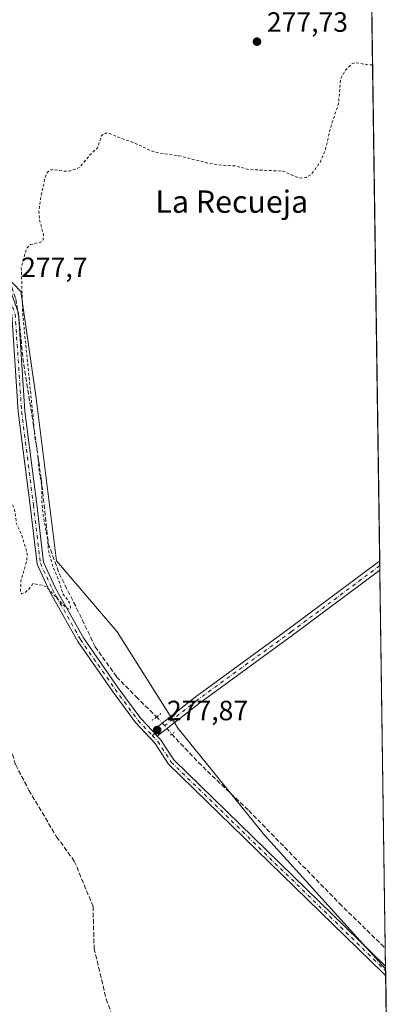
# Model space of a CAD drawing. Units: metres. Extents: x 597895 to 601363, y 4680534 to 4682900.
# Drawn here: x 601227 to 601363, y 4680891 to 4681245 of the extents above; entities that cross this region are included whole.
import ezdxf
from ezdxf.enums import TextEntityAlignment as Align

# ---------------------------------------------------------------- set-up
doc = ezdxf.new("R2010")
doc.units = ezdxf.units.M
doc.header["$MEASUREMENT"] = 0
for name, pattern in [('DGN Style 2', [1.6480167562047852, 0.988810053722871, -0.6592067024819142]), ('DGN Style 3', [2.307223458686699, 1.648016756204785, -0.6592067024819142]), ('DGN Style 4', [2.6384748266838614, 1.318413404963828, -0.6592067024819142, 0.001648016756204785, -0.6592067024819142]), ('DGN Style 5', [1.1536117293433497, 0.4944050268614355, -0.6592067024819142])]:
    doc.linetypes.add(name, pattern=pattern)
for name, color, linetype, lineweight in [('Arbolado forestal CxS', 92, 'Continuous', 0), ('Comarca CxS', 21, 'Continuous', 0), ('Comunidad Autónoma CxS', 142, 'Continuous', 0), ('Corriente artificial lineal', 4, 'DGN Style 3', 13), ('Corriente artificial lineal oculto', 135, 'DGN Style 4', 13), ('Cultivos herbáceos CxS', 92, 'Continuous', 0), ('Curva de nivel auxiliar', 30, 'DGN Style 2', 0), ('Municipio CxS', 4, 'Continuous', 0), ('Pista no pavimentada Cxs', 111, 'Continuous', 0), ('Pista no pavimentada eje', 91, 'DGN Style 4', 0), ('Provincia CxS', 1, 'Continuous', 0), ('Puente lineal', 2, 'DGN Style 5', 0), ('Punto de cota en terreno', 7, 'Continuous', 0), ('Rótulo de punto de cota en terreno', 7, 'Continuous', 0), ('Suelo desnudo CxS', 253, 'Continuous', 0), ('Texto cartográfico', 7, 'Continuous', 0)]:
    doc.layers.add(name, color=color, linetype=linetype, lineweight=lineweight)
doc.styles.add('Style-Arial', font='txt')

# ---------------------------------------------------------------- blocks, each defined once
blk = doc.blocks.new('*U7')
at = {"layer": 'Cultivos herbáceos CxS', "color": 92, "linetype": 'Continuous', "lineweight": 0}
blk.add_polyline3d([(601332.9495000001, 4682702.295600001, 280.9689000000071), (601358.8923000004, 4680903.994899999, 277.2201000000059), (601315.4310999997, 4680951.9538, 277.2234000000026), (601284.4238, 4680990.2578, 277.5813000000053), (601262.5363999996, 4681024.913899999, 277.0586000000039), (601240.6490000002, 4681050.450400001, 277.2948000000033), (601233.3539000005, 4681108.818200001, 277.2309999999998), (601227.8832, 4681147.121900001, 277.5976999999984), (601201.4930999996, 4681174.2994, 276.8439000000071), (601164.7454000004, 4681228.396500001, 275.8484000000026), (601164.0532000001, 4681229.568200001, 275.8093999999983), (601150.3947999999, 4681245.046599999, 276.0754000000015), (601131.6140000002, 4681252.751800001, 276.4872000000032), (601106.1501000002, 4681260.277100001, 276.8502000000008), (601141.6522000004, 4681280.4257, 276.8666999999987), (601156.3101000005, 4681306.8102, 276.9238999999943), (601166.5713000001, 4681358.113, 277.373900000006), (601176.0272000004, 4681382.1152, 278.2887000000046), (601169.5186999999, 4681409.777100001, 278.1260000000038), (601153.1034000004, 4681446.257099999, 277.9377999999998), (601142.1596999997, 4681479.089000001, 278.0629999999946), (601105.6809, 4681552.048900001, 277.9618000000046), (601076.8902000004, 4681617.41, 277.7116999999998)], dxfattribs=at)
blk = doc.blocks.new('5PATER')
at = {"layer": 'Suelo desnudo CxS', "linetype": 'Continuous', "lineweight": 0}
h = blk.add_hatch(color=51, dxfattribs=at)
edge = h.paths.add_edge_path()
edge.add_ellipse((0, 0), major_axis=(-0.1095731443231308, -0.1110710700762829), ratio=0.9994222409660322, start_angle=0, end_angle=360)

msp = doc.modelspace()

# ---------------------------------------------------------------- linework, layer by layer
at = {"layer": 'Arbolado forestal CxS', "color": 92, "linetype": 'Continuous', "lineweight": 0, "extrusion": (-0.000370690735270412, 0.02568710293969863, 0.9996699632033285), "elevation": 120293.073205061, "flags": 128}
msp.add_lwpolyline([(-668839.4050926035, -4670190.38481348), (-668839.4050926035, -4670189.656897483)], dxfattribs=at)
at = {"layer": 'Arbolado forestal CxS', "color": 92, "linetype": 'Continuous', "lineweight": 0, "extrusion": (0.0001715814019757762, -0.01186509356942665, 0.9999295925786031), "elevation": -55158.95397198542, "flags": 128}
msp.add_lwpolyline([(601358.8463743267, 4680578.279693872), (601358.8714778604, 4680576.543871681)], dxfattribs=at)
at = {"layer": 'Arbolado forestal CxS', "color": 92, "linetype": 'Continuous', "lineweight": 0, "extrusion": (2.192158829483465e-05, -0.001519571710157124, 0.9999988452099641), "elevation": -6822.564922744479, "flags": 128}
msp.add_lwpolyline([(601358.9216784355, 4680896.568551351), (601362.7002871623, 4680634.641348942)], dxfattribs=at)
at = {"layer": 'Arbolado forestal CxS', "color": 92, "linetype": 'Continuous', "lineweight": 0}
for points in [[(601106.1501000002, 4681260.277100001, 276.8502000000008), (601131.6140000002, 4681252.751800001, 276.4872000000032), (601150.3947999999, 4681245.046599999, 276.0754000000015), (601164.0532000001, 4681229.568200001, 275.8093999999983), (601164.7454000004, 4681228.396500001, 275.8484000000026), (601201.4930999996, 4681174.2994, 276.8439000000071), (601227.8832, 4681147.121900001, 277.5976999999984), (601233.3539000005, 4681108.818200001, 277.2309999999998), (601240.6490000002, 4681050.450400001, 277.2948000000033), (601262.5363999996, 4681024.913899999, 277.0586000000039), (601284.4238, 4680990.2578, 277.5813000000053), (601315.4310999997, 4680951.9538, 277.2234000000026), (601358.8923000004, 4680903.994899999, 277.2201000000059)], [(601150.3947999999, 4681245.046599999, 276.0754000000015), (601164.0532000001, 4681229.568200001, 275.8093999999983), (601164.7454000004, 4681228.396500001, 275.8484000000026), (601201.4930999996, 4681174.2994, 276.8439000000071), (601227.8832, 4681147.121900001, 277.5976999999984), (601233.3539000005, 4681108.818200001, 277.2309999999998), (601240.6490000002, 4681050.450400001, 277.2948000000033), (601262.5363999996, 4681024.913899999, 277.0586000000039), (601284.4238, 4680990.2578, 277.5813000000053), (601315.4310999997, 4680951.9538, 277.2234000000026), (601358.8923000004, 4680903.994899999, 277.2201000000059), (601363.4699999997, 4680586.680000001, 276.9499999999971)]]:
    msp.add_polyline3d(points, dxfattribs=at)
at = {"layer": 'Comarca CxS', "color": 21, "linetype": 'Continuous', "lineweight": 0, "flags": 128}
msp.add_lwpolyline([(600810.6945992262, 4680578.83430218), (597927.330000727, 4680537.909983187), (597895.090000729, 4682851.049983163), (599518.4889112728, 4682874.098878522), (599599.9897998278, 4682875.256012014), (599676.397199542, 4682876.340832151), (599743.9060996991, 4682877.299321284), (599793.9037041231, 4682878.009190989), (600046.7514148523, 4682881.599101556), (600119.8887002885, 4682882.637499158), (601330.100000754, 4682899.819983163), (601363.470000753, 4680586.679983187), (601359.2276101686, 4680586.619779793), (601195.8859096253, 4680584.301419996)], close=True, dxfattribs=at)
at = {"layer": 'Comunidad Autónoma CxS', "color": 142, "linetype": 'Continuous', "lineweight": 0, "flags": 128}
msp.add_lwpolyline([(600810.6945992262, 4680578.83430218), (597927.330000727, 4680537.909983187), (597895.090000729, 4682851.049983163), (599518.4889112728, 4682874.098878522), (599599.9897998278, 4682875.256012014), (599676.397199542, 4682876.340832151), (599743.9060996991, 4682877.299321284), (599793.9037041231, 4682878.009190989), (600046.7514148523, 4682881.599101556), (600119.8887002885, 4682882.637499158), (601330.100000754, 4682899.819983163), (601363.470000753, 4680586.679983187), (601359.2276101686, 4680586.619779793), (601195.8859096253, 4680584.301419996)], close=True, dxfattribs=at)
at = {"layer": 'Corriente artificial lineal', "color": 4, "linetype": 'DGN Style 3', "lineweight": 13}
for points in [[(601168.5371000003, 4681244.711100001, 277.534799999994), (601170.2040999997, 4681239.4725, 277.5749999999971), (601176.3953, 4681230.185500001, 277.6753000000026), (601206.3196999999, 4681180.7347, 277.7758000000031), (601211.3997, 4681172.082900001, 277.7621000000072), (601216.6382999998, 4681162.716700001, 277.8398000000016), (601221.7182999998, 4681154.4617, 277.7731000000058), (601224.6552999998, 4681148.587900001, 277.7419999999984), (601226.0840999996, 4681144.460100001, 277.6582999999956), (601227.2747, 4681136.840299999, 277.7422999999981), (601228.6239, 4681123.187700001, 277.9502000000066), (601232.3547, 4681099.772100001, 277.474000000002), (601235.2122999998, 4681079.848900001, 277.4967000000034), (601237.7521000003, 4681056.671499999, 277.5337), (601241.6414999999, 4681045.876499999, 277.3601000000053), (601247.9123000001, 4681033.4937, 277.2911000000022), (601254.5796999997, 4681019.6031, 277.2880000000005), (601262.2790999999, 4681008.808300001, 277.2750999999989), (601269.2641000003, 4681001.6643, 277.3105999999971), (601276.6490000002, 4680994.417300001, 277.4593000000023)], [(601207.7821000004, 4681151.046900001, 275.608699999997), (601213.7351000002, 4681128.424900001, 275.4168999999966), (601216.1162999999, 4681103.421700001, 275.1736999999994), (601219.6882999997, 4681069.290300001, 275.6779999999999), (601221.6725000005, 4681053.415300001, 275.3224999999948), (601220.0850999998, 4681040.715299999, 275.5311999999976), (601217.7039000001, 4681026.4277, 275.353099999993), (601218.1007000003, 4681008.568499999, 275.2390000000014), (601220.8788999999, 4680994.280900001, 275.1318000000028), (601226.0383000001, 4680977.215100001, 275.2443000000058), (601230.8009000003, 4680968.087099999, 275.7155000000057), (601240.7226999998, 4680951.418299999, 275.4585999999982), (601247.0727000004, 4680942.687100001, 275.2369000000036), (601253.8195000002, 4680926.415100001, 275.1523000000016), (601254.2165000001, 4680911.333900001, 275.5426000000007), (601258.5821000002, 4680893.0777, 275.5558000000019), (601264.9321, 4680875.614900001, 275.5703000000067), (601274.0601000005, 4680852.992900001, 275.2112999999954), (601276.8383, 4680839.102499999, 275.1404000000039), (601276.8383, 4680826.7993, 275.1462999999931), (601275.2506999997, 4680815.289899999, 275.4302000000025), (601271.6085000001, 4680797.0781, 275.3512000000046)], [(601282.0955999997, 4680988.194300001, 277.7783000000054), (601291.6501000002, 4680978.0701, 277.1995000000024), (601309.7301000003, 4680960.8201, 276.9186999999947), (601342.3000999996, 4680927.5001, 277.0779999999941), (601358.7856999999, 4680911.384400001, 277.0241999999998)]]:
    msp.add_polyline3d(points, dxfattribs=at)
at = {"layer": 'Corriente artificial lineal oculto', "color": 135, "linetype": 'DGN Style 4', "lineweight": 13, "extrusion": (-0.3124673963988376, -0.2261888887136806, 0.9226064777629744), "elevation": -1246412.288503313, "flags": 128}
msp.add_lwpolyline([(-3439226.926165313, 2981847.913218258), (-3439225.395566707, 2981848.19501245), (-3439218.699463449, 2981848.739222101), (-3439218.69154016, 2981848.740194773)], dxfattribs=at)
at = {"layer": 'Cultivos herbáceos CxS', "color": 92, "linetype": 'Continuous', "lineweight": 0, "extrusion": (9.043779953036906e-05, -0.006268954023062562, 0.9999803458250873), "elevation": -29014.12960785572, "flags": 128}
msp.add_lwpolyline([(601351.2372919925, 4681342.808141128), (601356.753908817, 4680960.415627082)], dxfattribs=at)
at = {"layer": 'Cultivos herbáceos CxS', "color": 92, "linetype": 'Continuous', "lineweight": 0, "extrusion": (-0.0001105056757002364, 0.007669859328888944, 0.9999705800904198), "elevation": 36113.31570549293, "flags": 128}
msp.add_lwpolyline([(601356.8083146756, 4680911.021946331), (601356.8314160346, 4680909.418599172)], dxfattribs=at)
at = {"layer": 'Cultivos herbáceos CxS', "color": 92, "linetype": 'Continuous', "lineweight": 0, "extrusion": (9.008731924872858e-07, -6.23078052751224e-05, 0.999999998058463), "elevation": -14.3321263986122, "flags": 128}
msp.add_lwpolyline([(601356.8042504012, 4681048.727493527), (601356.827450402, 4681047.122893524)], dxfattribs=at)
at = {"layer": 'Cultivos herbáceos CxS', "color": 92, "linetype": 'Continuous', "lineweight": 0, "extrusion": (-2.46840988003125e-05, 0.001711123664989172, 0.9999985357221771), "elevation": 8271.798038243021, "flags": 128}
msp.add_lwpolyline([(601356.8343491635, 4681039.81354732), (601358.7923548967, 4680904.083048614)], dxfattribs=at)
at = {"layer": 'Cultivos herbáceos CxS', "color": 92, "linetype": 'Continuous', "lineweight": 0, "extrusion": (-0.000384961523265709, 0.02665619767240985, 0.9996445863056905), "elevation": 124820.7248972334, "flags": 128}
msp.add_lwpolyline([(-668889.4795853617, -4670071.78801597), (-668889.4795853618, -4670065.366164217)], dxfattribs=at)
at = {"layer": 'Cultivos herbáceos CxS', "color": 92, "linetype": 'Continuous', "lineweight": 0, "extrusion": (-0.0003642516960575628, 0.02543472533779913, 0.9996764186814114), "elevation": 119115.5918431831, "flags": 128}
msp.add_lwpolyline([(-668325.7707591314, -4670295.067062618), (-668325.7707591313, -4670294.096048889)], dxfattribs=at)
at = {"layer": 'Cultivos herbáceos CxS', "color": 92, "linetype": 'Continuous', "lineweight": 0}
msp.add_polyline3d([(601106.1501000002, 4681260.277100001, 276.8502000000008), (601131.6140000002, 4681252.751800001, 276.4872000000032), (601150.3947999999, 4681245.046599999, 276.0754000000015), (601164.0532000001, 4681229.568200001, 275.8093999999983), (601164.7454000004, 4681228.396500001, 275.8484000000026), (601201.4930999996, 4681174.2994, 276.8439000000071), (601227.8832, 4681147.121900001, 277.5976999999984), (601233.3539000005, 4681108.818200001, 277.2309999999998), (601240.6490000002, 4681050.450400001, 277.2948000000033), (601262.5363999996, 4681024.913899999, 277.0586000000039), (601284.4238, 4680990.2578, 277.5813000000053), (601315.4310999997, 4680951.9538, 277.2234000000026), (601358.8923000004, 4680903.994899999, 277.2201000000059)], dxfattribs=at)
at = {"layer": 'Curva de nivel auxiliar', "color": 30, "linetype": 'DGN Style 2', "lineweight": 0, "elevation": 277.5, "flags": 128}
msp.add_lwpolyline([(601354.2112999996, 4681228.471899999), (601352.9900000002, 4681228.390100001), (601347.9800000006, 4681229.190099999), (601346.5800000001, 4681228.6801), (601344.5199999996, 4681226.540100001), (601342.6900000004, 4681223.3201), (601342.0099999999, 4681214.440099999), (601339.3200000003, 4681206.600099999), (601337.2300000006, 4681197.8201), (601335.4699999997, 4681193.5801), (601332.3700000001, 4681189.2601), (601330.5199999996, 4681188.020099999), (601328.6399999997, 4681187.790100001), (601327.1100000005, 4681188.0701), (601322.1900000004, 4681190.2601), (601310.04, 4681190.8301), (601304.7000000002, 4681192.120100001), (601300.0599999996, 4681192.4101), (601295.1200000001, 4681193.1601), (601284.6900000004, 4681195.8101), (601277.6299999999, 4681196.7301), (601274.6600000003, 4681197.5701), (601269.2699999996, 4681200.110099999), (601259.7199999997, 4681203.7301), (601258.1699999999, 4681203.960100001), (601256.8899999997, 4681203.020099999), (601255.3700000001, 4681198.540100001), (601252.4199999999, 4681195.790100001), (601249.2800000003, 4681191.890100001), (601247.6500000004, 4681191.020099999), (601245.2300000006, 4681190.3101), (601243.4000000004, 4681190.2501), (601239.4400000004, 4681190.860099999), (601238.3399999999, 4681190.600099999), (601237.4600000001, 4681189.920100001), (601236.5300000003, 4681187.790100001), (601235.1399999997, 4681181.370100001), (601234.3399999999, 4681175.970100001), (601234.6399999997, 4681172.770099999), (601236.0099999999, 4681167.550100001), (601235.9000000004, 4681165.5801), (601235.5099999999, 4681164.940099999), (601231.3700000001, 4681163.890100001), (601229.8799999999, 4681162.460100001), (601228.04, 4681155.670100001), (601228.5700000003, 4681138.940099999), (601232.3700000001, 4681101.210100001), (601232.9100000003, 4681094.7301), (601233.7300000006, 4681090.6801), (601234.5199999996, 4681082.4101), (601235.4199999999, 4681077.220100001), (601235.3899999997, 4681072.050100001), (601235.9100000003, 4681066.640100001), (601237.5099999999, 4681057.870100001), (601237.7999999998, 4681054.170100001), (601239.4400000004, 4681048.220100001), (601241.5899999999, 4681043.280099999), (601243.0300000003, 4681038.540100001), (601245.3799999999, 4681035.380100001), (601245.7699999996, 4681034.0101), (601245.6500000004, 4681033.290100001), (601245.2300000006, 4681033.0601), (601243.8799999999, 4681033.790100001), (601237.1200000001, 4681041.050100001), (601235.5800000001, 4681041.700099999), (601232.2199999997, 4681042.2301), (601230.8600000005, 4681040.350099999), (601229.2100000001, 4681038.890100001), (601228.2800000003, 4681038.5701), (601227.79, 4681039.090100001), (601227.9000000004, 4681043.120100001), (601230.0099999999, 4681050.4101), (601230.1799999997, 4681052.9901), (601228.25, 4681059.5601), (601226.2599999999, 4681063.890100001), (601225.6399999997, 4681069.0801), (601223.0300000003, 4681073.8301), (601221.8899999997, 4681078.9001), (601220.8200000003, 4681089.860099999), (601220.8099999996, 4681094.6501), (601221.54, 4681099.3201), (601223.1399999997, 4681103.670100001), (601223.2100000001, 4681104.630100001), (601221.9199999999, 4681108.970100001), (601220.8399999999, 4681119.710100001), (601216.6900000004, 4681133.4301), (601216.2199999997, 4681136.630100001), (601216.6500000004, 4681139.5801), (601219.5199999996, 4681142.940099999), (601220.0099999999, 4681144.620100001), (601219.0499999998, 4681145.5101), (601215.3300000001, 4681146.130100001), (601213.8399999999, 4681147.5601), (601208.4500000002, 4681160.6501), (601206.5800000001, 4681168.4801), (601199.5499999998, 4681182.670100001), (601193.9299999997, 4681195.970100001), (601178.5, 4681223.5801), (601169.4100000003, 4681237.7401), (601167.8899999997, 4681240.8201), (601166.7999999998, 4681244.0601), (601166.5, 4681248.090100001), (601166.7599999999, 4681252.140100001), (601169.3399999999, 4681260.3101), (601173.5300000003, 4681267.770099999), (601182.3399999999, 4681278.1601), (601183.9400000004, 4681281.0601), (601184.1900000004, 4681282.670100001), (601183.6200000001, 4681283.6801), (601181.6100000005, 4681284.840100001), (601172.1500000004, 4681287.540100001), (601165.4100000003, 4681290.440099999), (601160.8300000001, 4681293.270099999), (601159.5099999999, 4681294.5601), (601159.0499999998, 4681295.5701), (601159, 4681297.9101), (601159.5199999996, 4681300.340100001), (601162.3600000005, 4681305.950099999), (601163.3700000001, 4681313.290100001), (601164.9400000004, 4681320.040100001), (601164.0899999999, 4681328.0601), (601165.0999999996, 4681342.350099999), (601164.9199999999, 4681379.9901), (601163.3099999996, 4681391.540100001), (601161.4600000001, 4681397.9801), (601160.1900000004, 4681403.950099999), (601159.4699999997, 4681412.5601), (601157.2999999998, 4681418.0101), (601154.6900000004, 4681427.370100001), (601142.9800000006, 4681459.8101), (601134.2199999997, 4681480.620100001), (601133.2000000002, 4681482.020099999), (601130.6900000004, 4681484.4301), (601129.4400000004, 4681486.5001), (601125.9900000002, 4681497.2501), (601124.4400000004, 4681503.2501), (601119.8600000005, 4681513.0601), (601117.0300000003, 4681522.970100001), (601112.7000000002, 4681535.370100001), (601110.7800000003, 4681542.640100001), (601107.0700000003, 4681552.290100001), (601106.1699999999, 4681553.6601), (601105.0800000001, 4681554.120100001), (601101.7199999997, 4681552.870100001), (601100.6500000004, 4681552.7601), (601097.8300000001, 4681553.130100001), (601096.2800000003, 4681553.950099999), (601096.2400000002, 4681554.970100001), (601097.5800000001, 4681557.9801), (601097.6100000005, 4681559.640100001), (601094.9500000002, 4681563.880100001), (601093.2800000003, 4681567.9101), (601091.7800000003, 4681572.860099999), (601089.4699999997, 4681578.370100001), (601087.3200000003, 4681585.890100001), (601085.1600000003, 4681595.4801), (601085.2400000002, 4681600.970100001), (601082.6799999997, 4681604.3201), (601082.04, 4681605.8201), (601082.0999999996, 4681607.6501), (601082.7400000002, 4681610.790100001), (601082.6799999997, 4681612.4101), (601081.7400000002, 4681613.7601), (601079.7300000006, 4681614.460100001), (601078.3300000001, 4681615.5001), (601075.1600000003, 4681619.360099999), (601072.6600000003, 4681625.370100001), (601070.0700000003, 4681635.950099999), (601066.1900000004, 4681642.360099999), (601064.9800000006, 4681643.3101), (601063.9299999997, 4681643.540100001), (601057.8200000003, 4681642.440099999), (601054.4800000006, 4681642.9301), (601052.3300000001, 4681639.640100001), (601050.2100000001, 4681637.4301), (601046.9000000004, 4681635.170100001), (601043.3099999996, 4681633.3201), (601034.6699999999, 4681630.700099999), (601028.6399999997, 4681630.0801), (601025.7400000002, 4681627.8101), (601024.25, 4681627.1801), (601009.79, 4681624.880100001), (601008.9000000004, 4681624.850099999), (601008.3899999997, 4681625.170100001), (601008.6200000001, 4681626.220100001), (601009.8899999997, 4681627.340100001), (601017.6399999997, 4681631.9301), (601026.8399999999, 4681635.5801), (601032.4699999997, 4681638.800100001), (601038.0300000003, 4681640.640100001), (601043.7000000002, 4681642.950099999), (601052.1900000004, 4681647.7501), (601058.1299999999, 4681650.050100001), (601059.6600000003, 4681651.530099999), (601059.8799999999, 4681653.210100001), (601058.3200000003, 4681653.2401), (601056.1500000004, 4681656.700099999), (601055.2800000003, 4681657.270099999), (601054.4000000004, 4681657.390100001), (601051.8300000001, 4681655.420100001), (601048.9800000006, 4681655.7401), (601046.6500000004, 4681654.670100001), (601044.9699999997, 4681652.870100001), (601042.8899999997, 4681649.0001), (601042.0499999998, 4681648.170100001), (601041.0499999998, 4681648.450099999), (601038.8099999996, 4681651.3301), (601037.4299999997, 4681652.020099999), (601036.5, 4681652.040100001), (601030.3099999996, 4681647.9101), (601025.2300000006, 4681647.130100001), (601020.9000000004, 4681644.9101), (601011.3700000001, 4681641.2601), (601007.9900000002, 4681639.190099999), (601005.9900000002, 4681639.3201), (601003.8799999999, 4681640.450099999), (601003.6100000005, 4681641.610099999), (601004.1100000005, 4681642.770099999), (601005.9800000006, 4681642.5001), (601007.4100000003, 4681642.970100001), (601013.8499999996, 4681646.210100001), (601020.9100000003, 4681651.2401), (601024.6200000001, 4681652.140100001), (601028.9800000006, 4681653.790100001), (601032.8700000001, 4681656.300100001), (601045.2699999996, 4681661.8301), (601046.9299999997, 4681663.590100001), (601047.9500000002, 4681666.520099999), (601047.6900000004, 4681667.9101), (601047.1399999997, 4681668.700099999), (601045.4600000001, 4681669.470100001), (601042.9199999999, 4681668.6601), (601038.9900000002, 4681665.050100001), (601032.1200000001, 4681661.600099999), (601026.75, 4681660.030099999), (601022.5599999996, 4681657.9801), (601016.8499999996, 4681657.0801), (601009.0599999996, 4681653.040100001), (601001.5999999996, 4681650.280099999), (600993.6399999997, 4681645.090100001), (600992.4199999999, 4681643.710100001), (600991.8700000001, 4681641.7501), (600992.1600000003, 4681639.600099999), (600993.5999999996, 4681636.0101), (600993.5800000001, 4681629.8301), (600993.9699999997, 4681627.290100001), (600994.5700000003, 4681625.6501), (600996.5199999996, 4681623.040100001), (601000.6799999997, 4681623.7601), (601001.5300000003, 4681623.610099999), (601002.2000000002, 4681622.9901), (601001.75, 4681621.630100001), (600997.8399999999, 4681618.1801), (600996.9800000006, 4681616.540100001), (600996.7400000002, 4681615.3301), (600997.2100000001, 4681611.360099999), (600999.7599999999, 4681600.6601), (601003.0999999996, 4681591.630100001), (601006.3899999997, 4681585.470100001), (601011.7300000006, 4681569.890100001), (601016.2699999996, 4681559.970100001), (601019.79, 4681550.610099999), (601028.3499999996, 4681533.3201), (601030.7199999997, 4681530.2301), (601032.9000000004, 4681528.800100001), (601034.8499999996, 4681528.3101), (601039.9400000004, 4681528.2301), (601040.6500000004, 4681527.8101), (601037.4699999997, 4681524.290100001), (601035.8399999999, 4681521.550100001), (601035.1900000004, 4681518.270099999), (601035.7400000002, 4681514.610099999), (601038.4400000004, 4681509.270099999), (601044.0999999996, 4681492.800100001), (601047.7699999996, 4681483.090100001), (601050.4000000004, 4681477.110099999), (601052.7800000003, 4681470.210100001), (601055.4800000006, 4681464.7401), (601057.1500000004, 4681460.020099999), (601062.0999999996, 4681450.110099999), (601065.0800000001, 4681440.880100001), (601069.6399999997, 4681429.5801), (601072.4500000002, 4681421.5001), (601078.4100000003, 4681406.710100001), (601080.7199999997, 4681400.220100001), (601083.79, 4681393.8301), (601086.9600000001, 4681389.6601), (601087.1900000004, 4681384.4001), (601088.6399999997, 4681378.0601), (601090.5199999996, 4681372.050100001), (601096.5, 4681356.0701), (601097.5999999996, 4681352.360099999), (601097.4500000002, 4681351.130100001), (601096.4800000006, 4681351.7601), (601094.5899999999, 4681355.340100001), (601092.9199999999, 4681362.0001), (601090.5, 4681366.210100001), (601089.2100000001, 4681371.050100001), (601081.0800000001, 4681386.950099999), (601071.2300000006, 4681412.5701), (601069.1100000005, 4681417.1601), (601066.4400000004, 4681424.340100001), (601063.6900000004, 4681430.090100001), (601062.0199999996, 4681434.850099999), (601058.4900000002, 4681443.0701), (601057.3200000003, 4681445.170100001), (601055.2199999997, 4681447.280099999), (601053.1799999997, 4681447.9301), (601050.8399999999, 4681447.470100001), (601037.9299999997, 4681441.700099999), (601028.6100000005, 4681438.4901), (601021.1799999997, 4681433.9801), (601011.0899999999, 4681429.170100001), (601002.4800000006, 4681425.540100001), (600985.2599999999, 4681417.090100001), (600969.4699999997, 4681408.620100001), (600965.29, 4681406.940099999), (600963.3200000003, 4681405.1801), (600963.1200000001, 4681403.920100001), (600963.8700000001, 4681402.5801), (600967.8200000003, 4681397.6801), (600970.4199999999, 4681395.710100001), (600974.6799999997, 4681394.2301), (600981.8799999999, 4681392.770099999), (600987.6699999999, 4681389.970100001), (600994.0499999998, 4681388.090100001), (601005.1399999997, 4681382.280099999), (601008.3499999996, 4681379.6601), (601009.9699999997, 4681377.690099999), (601010.2300000006, 4681375.9001), (601009.0800000001, 4681374.530099999), (601007.2199999997, 4681374.350099999), (601004.8899999997, 4681375.4001), (601002.0999999996, 4681377.420100001), (600998.29, 4681381.1601), (600995.2800000003, 4681383.530099999), (600988.8200000003, 4681386.2401), (600984.8600000005, 4681387.200099999), (600977.5099999999, 4681388.100099999), (600972.5499999998, 4681389.880100001), (600968.1100000005, 4681391.020099999), (600962.9900000002, 4681393.3201), (600961.7300000006, 4681393.170100001), (600959.6600000003, 4681392.030099999), (600958.2699999996, 4681392.2401), (600956.9699999997, 4681393.1801), (600956.3700000001, 4681394.0801), (600955.9900000002, 4681397.940099999), (600955.4800000006, 4681399.640100001), (600949.9400000004, 4681406.280099999), (600947.1100000005, 4681410.170100001), (600943.9800000006, 4681412.4301), (600939.8399999999, 4681414.050100001), (600938.0800000001, 4681414.050100001), (600935.0999999996, 4681413.0101), (600936.54, 4681416.640100001), (600936.0700000003, 4681418.840100001), (600934.0599999996, 4681421.2601), (600929.6900000004, 4681424.7301), (600926.1200000001, 4681428.140100001), (600922.7999999998, 4681430.110099999), (600919.4000000004, 4681431.3201), (600917.9100000003, 4681431.0801), (600915.7699999996, 4681428.8201), (600914.9100000003, 4681428.370100001), (600912.6100000005, 4681428.5001), (600909.7800000003, 4681429.5601), (600909.0499999998, 4681430.270099999), (600908.5, 4681433.3201), (600907.4400000004, 4681434.9101), (600904.04, 4681437.5601), (600901.4000000004, 4681438.4001), (600897.3700000001, 4681440.460100001), (600893.3099999996, 4681444.5601), (600892.4000000004, 4681446.0001), (600892.1600000003, 4681447.300100001), (600892.4400000004, 4681447.800100001), (600893.6500000004, 4681448.5001), (600893.7599999999, 4681449.530099999), (600892.4699999997, 4681451.5801), (600891.0599999996, 4681452.350099999), (600886.6200000001, 4681453.3201), (600880.9900000002, 4681455.1501), (600879.2100000001, 4681456.720100001), (600878.29, 4681458.190099999), (600877.9800000006, 4681459.9801), (600878.0999999996, 4681462.270099999), (600877.5800000001, 4681463.3101), (600876.4299999997, 4681463.5801), (600873.9299999997, 4681463.0001), (600872.5599999996, 4681463.5101), (600871.4199999999, 4681464.640100001), (600869.8300000001, 4681467.340100001), (600865.7100000001, 4681468.840100001), (600858, 4681476.200099999), (600853.7000000002, 4681478.440099999), (600851.9400000004, 4681479.8301), (600849.3700000001, 4681483.120100001), (600839.75, 4681493.300100001), (600833.0800000001, 4681503.2301), (600825.0599999996, 4681513.350099999), (600823.8099999996, 4681515.9901), (600824.2400000002, 4681519.970100001), (600823.6699999999, 4681521.300100001), (600822.1900000004, 4681522.4301), (600818.1900000004, 4681523.630100001), (600816.6500000004, 4681524.550100001), (600812.2300000006, 4681529.1801), (600803.5499999998, 4681537.440099999), (600801.9400000004, 4681537.620100001), (600799.9100000003, 4681535.460100001), (600799.4000000004, 4681535.5801), (600799.1299999999, 4681537.1601), (600799.4400000004, 4681539.130100001), (600800.4199999999, 4681541.550100001), (600801.9600000001, 4681543.790100001), (600808.8399999999, 4681546.040100001), (600816.9000000004, 4681550.3201), (600821.6799999997, 4681551.9101), (600823.04, 4681551.860099999), (600823.0700000003, 4681551.130100001), (600822.1200000001, 4681550.030099999), (600818.0999999996, 4681547.5701), (600816.5599999996, 4681547.090100001), (600812.8600000005, 4681546.880100001), (600811.4600000001, 4681546.2401), (600810, 4681544.2301), (600810.1500000004, 4681542.280099999), (600815.7800000003, 4681532.690099999), (600817.3300000001, 4681530.6801), (600819.5499999998, 4681528.5601), (600823.7800000003, 4681525.4101), (600827.5199999996, 4681520.170100001), (600833.8899999997, 4681512.6601), (600835.5599999996, 4681511.720100001), (600837.8300000001, 4681511.3201), (600839.0499999998, 4681507.5601), (600845.2199999997, 4681498.5701), (600855.4699999997, 4681488.8301), (600859.8799999999, 4681485.770099999), (600864.1600000003, 4681481.630100001), (600865.6200000001, 4681480.5701), (600866.6600000003, 4681480.2601), (600868.1699999999, 4681480.5101), (600869.29, 4681481.600099999), (600870.5199999996, 4681484.170100001), (600871.4699999997, 4681484.530099999), (600872.1600000003, 4681484.290100001), (600872.9500000002, 4681483.2601), (600873.0800000001, 4681482.390100001), (600871.8099999996, 4681479.700099999), (600871.7000000002, 4681478.620100001), (600872.1600000003, 4681477.040100001), (600872.8499999996, 4681476.2301), (600876.8700000001, 4681473.950099999), (600880.9199999999, 4681470.110099999), (600884.2599999999, 4681468.3101), (600887.2100000001, 4681467.770099999), (600889.5499999998, 4681468.5701), (600890.1200000001, 4681465.720100001), (600891.2699999996, 4681463.870100001), (600900.2999999998, 4681455.2401), (600905.8600000005, 4681448.850099999), (600909.9699999997, 4681444.8201), (600915.4199999999, 4681442.0801), (600920.2699999996, 4681438.380100001), (600926.9600000001, 4681434.7301), (600936.1600000003, 4681428.3201), (600944.3700000001, 4681423.210100001), (600951.5800000001, 4681416.5101), (600958.5599999996, 4681410.6801), (600960.4800000006, 4681410.340100001), (600962.6900000004, 4681410.9101), (600967.1900000004, 4681413.140100001), (600973.0700000003, 4681415.470100001), (600995.1799999997, 4681426.440099999), (601004.5800000001, 4681430.1601), (601015.4400000004, 4681435.600099999), (601024.5800000001, 4681439.0101), (601040.1799999997, 4681446.590100001), (601046.0300000003, 4681450.0601), (601048.6200000001, 4681452.100099999), (601049.9699999997, 4681454.2301), (601050.4500000002, 4681456.5001), (601049.8799999999, 4681460.710100001), (601048.3600000005, 4681466.890100001), (601046.4000000004, 4681472.470100001), (601042.3899999997, 4681480.040100001), (601040.2800000003, 4681485.4901), (601037.2999999998, 4681491.120100001), (601031.9199999999, 4681508.0001), (601023.2699999996, 4681525.670100001), (601021.7100000001, 4681529.880100001), (601017.75, 4681538.370100001), (601014.9100000003, 4681543.5001), (601013.54, 4681547.7501), (601010.1100000005, 4681555.110099999), (601006.6799999997, 4681564.0601), (601003.5899999999, 4681569.5801), (601002.04, 4681575.360099999), (600999.6299999999, 4681582.5601), (600994, 4681596.2601), (600991.0700000003, 4681601.620100001), (600989.8200000003, 4681605.2601), (600988.79, 4681606.6801), (600985.2800000003, 4681609.9901), (600982.8799999999, 4681615.770099999), (600981.2100000001, 4681618.540100001), (600979.4600000001, 4681620.280099999), (600976.3600000005, 4681622.030099999), (600975.5099999999, 4681623.440099999), (600974.2800000003, 4681623.350099999), (600971.9800000006, 4681622.440099999), (600901.9100000003, 4681590.610099999), (600896.8700000001, 4681588.200099999), (600892.0599999996, 4681585.420100001), (600888.1699999999, 4681583.890100001), (600884.2199999997, 4681581.880100001), (600877.9299999997, 4681579.920100001), (600874.6900000004, 4681578.520099999), (600870.9000000004, 4681576.2601), (600870.5300000003, 4681575.5801), (600871.0099999999, 4681575.2301), (600872.3700000001, 4681575.4901), (600879.0099999999, 4681578.120100001), (600880.3499999996, 4681578.200099999), (600880.7000000002, 4681577.940099999), (600880.4600000001, 4681577.610099999), (600870.5199999996, 4681573.1601), (600863.3300000001, 4681569.210100001), (600861.0899999999, 4681568.780099999), (600859.2800000003, 4681569.870100001), (600857.8899999997, 4681570.020099999), (600853.7300000006, 4681568.9101), (600835.9400000004, 4681561.190099999), (600828.0499999998, 4681556.940099999), (600812.0599999996, 4681550.540100001), (600805.9600000001, 4681547.220100001), (600801.1900000004, 4681544.100099999), (600800.2199999997, 4681543.690099999), (600798.9500000002, 4681543.620100001), (600797.9299999997, 4681544.120100001), (600797.0300000003, 4681545.4801), (600794.5, 4681553.5601), (600787.3899999997, 4681568.840100001), (600785.79, 4681574.0701), (600780.0700000003, 4681586.770099999), (600777.9199999999, 4681593.210100001), (600773.6600000003, 4681599.720100001), (600770.7699999996, 4681606.670100001), (600766.04, 4681615.460100001), (600760.2100000001, 4681623.710100001), (600755.5, 4681628.590100001), (600751.2599999999, 4681634.380100001), (600746.1600000003, 4681640.0701), (600740.4000000004, 4681644.940099999), (600733.9100000003, 4681649.390100001), (600729.5300000003, 4681653.4901), (600725.7400000002, 4681657.920100001), (600720.8700000001, 4681665.620100001), (600717.54, 4681674.300100001), (600716.9299999997, 4681674.940099999), (600715.8399999999, 4681675.2401), (600714.5999999996, 4681674.610099999), (600714.0800000001, 4681673.1501), (600714.29, 4681671.350099999), (600715.8300000001, 4681665.5601), (600715.75, 4681662.6801), (600714.4500000002, 4681660.350099999), (600711.6500000004, 4681657.710100001), (600711, 4681656.0801), (600712.4100000003, 4681652.530099999), (600712.6299999999, 4681650.940099999), (600711.4600000001, 4681640.270099999), (600711.5499999998, 4681636.1501), (600712.1299999999, 4681632.030099999), (600714, 4681624.9001), (600713.9900000002, 4681622.2301), (600713.4800000006, 4681620.5101), (600712.5999999996, 4681619.020099999), (600707.6500000004, 4681616.0001), (600706.7599999999, 4681614.4801), (600706.6399999997, 4681613.4101), (600707.4600000001, 4681611.5101), (600711.29, 4681609.520099999), (600712.3099999996, 4681608.420100001), (600712.0499999998, 4681606.970100001), (600709.3099999996, 4681601.890100001), (600709.0300000003, 4681600.200099999), (600709.3799999999, 4681598.890100001), (600710.4900000002, 4681597.700099999), (600714.3700000001, 4681595.8101), (600715.7699999996, 4681594.7401), (600716.8600000005, 4681593.220100001), (600719.2199999997, 4681588.120100001), (600724.8600000005, 4681579.620100001), (600730.1200000001, 4681574.020099999), (600730.4299999997, 4681572.290100001), (600730, 4681569.450099999), (600730.1200000001, 4681568.120100001), (600733.5099999999, 4681563.030099999), (600735.3600000005, 4681557.090100001), (600738.5199999996, 4681551.520099999), (600740.6399999997, 4681538.2501), (600741.6699999999, 4681535.2601), (600743.5499999998, 4681531.380100001), (600744.2000000002, 4681528.950099999), (600744.1799999997, 4681527.020099999), (600743.1399999997, 4681521.710100001), (600742.8300000001, 4681518.450099999), (600743.2199999997, 4681508.4901), (600742.5999999996, 4681504.5001), (600741.4199999999, 4681501.370100001), (600740.3300000001, 4681499.800100001), (600736.5800000001, 4681496.210100001), (600735.29, 4681495.4101), (600734.4299999997, 4681495.3201), (600733.5800000001, 4681495.9101), (600731.8899999997, 4681498.440099999), (600731.1399999997, 4681498.530099999), (600730.1699999999, 4681497.770099999), (600729.4000000004, 4681495.5801), (600728.8200000003, 4681490.790100001), (600728.2999999998, 4681488.870100001), (600726.79, 4681486.710100001), (600724.9299999997, 4681485.140100001), (600724.0199999996, 4681484.8101), (600722.0300000003, 4681485.280099999), (600719.9100000003, 4681484.800100001), (600719.0599999996, 4681485.780099999), (600717.4600000001, 4681489.130100001), (600714.8899999997, 4681489.030099999), (600714.1799999997, 4681489.360099999), (600713.6600000003, 4681490.0701), (600711.79, 4681494.6801), (600710.0899999999, 4681501.360099999), (600708, 4681505.940099999), (600707.04, 4681509.040100001), (600706.3200000003, 4681512.880100001), (600706.0800000001, 4681518.720100001), (600706.9500000002, 4681524.0601), (600708.3399999999, 4681527.800100001), (600709.8300000001, 4681529.4301), (600712.1699999999, 4681530.550100001), (600713.2800000003, 4681531.470100001), (600714.7999999998, 4681533.3201), (600715, 4681534.5101), (600714.2300000006, 4681535.800100001), (600710.3799999999, 4681539.300100001), (600703.5700000003, 4681548.890100001), (600702.6699999999, 4681552.7301), (600701.8799999999, 4681562.270099999), (600702.1299999999, 4681565.6601), (600703.0999999996, 4681570.370100001), (600706.29, 4681578.110099999), (600706.9000000004, 4681581.840100001), (600706.9000000004, 4681585.130100001), (600706.3099999996, 4681590.6801), (600704.2300000006, 4681599.4001), (600703.8300000001, 4681611.4001), (600704.4100000003, 4681613.870100001), (600705.8399999999, 4681617.0101), (600706.1900000004, 4681619.050100001), (600705.9400000004, 4681620.550100001), (600704.4500000002, 4681623.100099999), (600704.0800000001, 4681624.840100001), (600703.8499999996, 4681638.530099999), (600705.1900000004, 4681658.670100001), (600706.7000000002, 4681664.700099999), (600709.6900000004, 4681672.130100001), (600710.54, 4681675.3201), (600710.2400000002, 4681684.0801), (600709.7199999997, 4681685.8201), (600709.1399999997, 4681686.620100001), (600708.3899999997, 4681687.130100001), (600707.5, 4681687.1801), (600703.2400000002, 4681684.8201), (600698.4000000004, 4681683.270099999), (600697.04, 4681682.290100001), (600696.5199999996, 4681681.530099999), (600696.5300000003, 4681680.720100001), (600697.3799999999, 4681679.860099999), (600701.0599999996, 4681678.860099999), (600702.3099999996, 4681678.090100001), (600703.04, 4681676.850099999), (600703.1299999999, 4681675.700099999), (600702.4900000002, 4681671.800100001), (600700.7599999999, 4681665.210100001), (600696.7400000002, 4681658.470100001), (600695.6699999999, 4681655.610099999), (600695.5499999998, 4681653.1601), (600695.9199999999, 4681649.4001), (600697.1200000001, 4681643.5601), (600696.7100000001, 4681639.380100001), (600695.7300000006, 4681636.0801), (600694.5899999999, 4681634.610099999), (600693.6200000001, 4681633.970100001), (600692.0999999996, 4681633.780099999), (600691.1399999997, 4681634.1501), (600689.8899999997, 4681635.270099999), (600688.8399999999, 4681636.860099999), (600687.4699999997, 4681639.9301), (600686.7699999996, 4681642.470100001), (600686.7400000002, 4681644.440099999), (600687.1600000003, 4681646.3201), (600689.7599999999, 4681650.3201), (600690.79, 4681654.670100001), (600689.7599999999, 4681660.5601), (600689.25, 4681665.780099999), (600686.5300000003, 4681669.550100001), (600685.6299999999, 4681672.190099999), (600685.4800000006, 4681675.620100001), (600686.0800000001, 4681681.4101), (600686.1100000005, 4681686.600099999), (600686.7199999997, 4681688.4001), (600689.5800000001, 4681693.050100001), (600693.7599999999, 4681701.620100001), (600694.0599999996, 4681703.450099999), (600693.8499999996, 4681708.350099999), (600694.1799999997, 4681711.2401), (600695.4600000001, 4681714.2301), (600696.4699999997, 4681717.710100001), (600697.6900000004, 4681720.140100001)], dxfattribs=at)
at = {"layer": 'Municipio CxS', "color": 4, "linetype": 'Continuous', "lineweight": 0, "flags": 128}
msp.add_lwpolyline([(601330.100000754, 4682899.819983163), (601363.470000753, 4680586.679983187), (601359.2276101686, 4680586.619779793), (601195.8859096253, 4680584.301419996), (601192.4550000007, 4680601.831999999), (601190.8159999987, 4680613.73), (601177.9929999993, 4680660.017000002), (601164.9960000003, 4680714.184), (601159.1350000007, 4680729.504000001), (601139.3180000001, 4680790.117000001), (601137.111999999, 4680794.889000001), (601124.8780000006, 4680837.294), (601119.2319999997, 4680848.967999999), (601113.8649999994, 4680863.043000001), (601076.7590000004, 4680934.345000001), (601017.2609999997, 4681019.215), (600846.421033334, 4681243.225966668)], dxfattribs=at)
at = {"layer": 'Pista no pavimentada Cxs', "color": 111, "linetype": 'Continuous', "lineweight": 0, "extrusion": (0.003143035719087757, -0.2177655324807621, 0.9759960523433683), "elevation": -1017210.263719572, "flags": 128}
msp.add_lwpolyline([(668849.2730480403, 4559801.103964046), (668849.2730480403, 4559797.816825639)], dxfattribs=at)
at = {"layer": 'Pista no pavimentada Cxs', "color": 111, "linetype": 'Continuous', "lineweight": 0, "extrusion": (0.1739804932235813, -0.1858106596808023, 0.9670600740009199), "elevation": -764897.8282893484, "flags": 128}
msp.add_lwpolyline([(3638304.978035487, 2907036.648055182), (3638304.978035487, 2907033.949156286)], dxfattribs=at)
msp.add_lwpolyline([(3638304.978035487, 2907036.648055182), (3638304.978035487, 2907033.949156286)], dxfattribs=at)
at = {"layer": 'Pista no pavimentada Cxs', "color": 111, "linetype": 'Continuous', "lineweight": 0, "extrusion": (-0.003873245730206381, 0.2686937089451441, 0.9632178822783638), "elevation": 1255668.559403668, "flags": 128}
msp.add_lwpolyline([(-668765.0955411542, -4499839.2849111), (-668765.0955411543, -4499835.719511393)], dxfattribs=at)
at = {"layer": 'Pista no pavimentada Cxs', "color": 111, "linetype": 'Continuous', "lineweight": 0}
for points in [[(601202.5217000004, 4681294.9409, 278.6931000000041), (601201.9747000001, 4681294.1819, 278.6483000000007), (601201.5065000001, 4681293.581900001, 278.6074999999983), (601200.9781, 4681293.0339, 278.5629999999946), (601186.4880999997, 4681279.494700001, 277.7951999999932), (601175.7695000004, 4681269.564300001, 277.6291999999958), (601167.6615000004, 4681258.805500001, 277.5130000000063), (601164.6297000004, 4681251.984300001, 277.4787999999971), (601164.4927000003, 4681249.791099999, 277.5304999999935), (601165.9700999996, 4681240.4165, 280.9679000000033), (601174.5850999998, 4681228.279300001, 279.9614000000001), (601196.7566999998, 4681192.551700001, 284.0411000000022), (601219.4841, 4681160.1687, 283.1386000000057), (601227.0346999997, 4681139.3015, 287.0516999999964), (601229.3701, 4681104.129899999, 278.8381999999983), (601233.6013000002, 4681070.619100001, 278.0427000000054), (601236.0790999997, 4681049.9343, 280.3046999999933), (601240.3457000004, 4681040.624299999, 279.6635999999999), (601250.3431000002, 4681022.783100001, 280.6984999999986), (601262.7351000002, 4681005.014699999, 279.3243999999977), (601270.9471000005, 4680993.890699999, 279.851800000004), (601275.1265000004, 4680989.427300001, 278.9507000000012)], [(601358.9278999995, 4680901.5316, 279.2479000000022), (601358.0541000003, 4680902.4191, 278.6304999999993), (601280.9785000002, 4680977.4373, 280.9513000000007), (601276.1249000002, 4680984.8497, 279.8766999999934), (601269.0994999995, 4680992.352499999, 283.3343000000023), (601260.7851, 4681003.615300001, 283.5485000000044), (601248.3071, 4681021.506899999, 284.6380000000063), (601238.2045, 4681039.535900001, 282.6276000000071), (601233.7408999996, 4681049.275900001, 283.2961000000068), (601231.2191000005, 4681070.3259, 281.317200000005), (601226.9801000003, 4681103.899900001, 281.152700000006), (601224.6624999996, 4681138.803900001, 291.6316999999981), (601217.3361000001, 4681159.0515, 286.321100000001), (601194.7533, 4681191.228499999, 287.4538999999932), (601172.5850999998, 4681226.9507, 282.3267000000051), (601163.6869000001, 4681239.4867, 285.359500000006), (601162.6564999997, 4681246.025699999, 278.9272000000055)], [(601227.0346999997, 4681139.3015, 287.0516999999964), (601229.3701, 4681104.129899999, 278.8381999999983), (601233.6013000002, 4681070.619100001, 278.0427000000054), (601236.0790999997, 4681049.9343, 280.3046999999933), (601240.3457000004, 4681040.624299999, 279.6635999999999), (601250.3431000002, 4681022.783100001, 280.6984999999986), (601262.7351000002, 4681005.014699999, 279.3243999999977), (601270.9471000005, 4680993.890699999, 279.851800000004), (601275.1265000004, 4680989.427300001, 278.9507000000012), (601276.9105000002, 4680987.522100001, 278.2636999999959), (601278.0188999996, 4680986.338300001, 277.9988000000012), (601282.8416999998, 4680978.972899999, 278.2936000000045), (601358.8783, 4680904.965500001, 278.2897999999986), (601358.9278999995, 4680901.5316, 279.2479000000022), (601358.0541000003, 4680902.4191, 278.6304999999993), (601280.9785000002, 4680977.4373, 280.9513000000007), (601276.1249000002, 4680984.8497, 279.8766999999934), (601269.0994999995, 4680992.352499999, 283.3343000000023), (601260.7851, 4681003.615300001, 283.5485000000044), (601248.3071, 4681021.506899999, 284.6380000000063), (601238.2045, 4681039.535900001, 282.6276000000071), (601233.7408999996, 4681049.275900001, 283.2961000000068), (601231.2191000005, 4681070.3259, 281.317200000005), (601226.9801000003, 4681103.899900001, 281.152700000006)], [(601275.1265000004, 4680989.427300001, 278.9507000000012), (601290.4581000004, 4681001.456700001, 277.6659999999974), (601324.2937000003, 4681026.0825, 277.0889000000025), (601356.4005000005, 4681050.040100001, 277.599000000002), (601356.7813999997, 4681050.3226, 277.7332000000025)], [(601356.8277000004, 4681047.114700001, 277.0173000000068), (601325.8361000001, 4681023.989499999, 277.0736999999936), (601292.0261000004, 4680999.382099999, 277.7649999999995), (601276.9104000004, 4680987.522100001, 278.2636999999959)], [(601276.9104000004, 4680987.522100001, 278.2636999999959), (601278.0188999996, 4680986.338300001, 277.9988000000012), (601282.8416999998, 4680978.972899999, 278.2936000000045), (601358.8783999998, 4680904.965500001, 278.2897999999986)]]:
    msp.add_polyline3d(points, dxfattribs=at)
msp.add_polyline3d([(601276.9105000002, 4680987.522100001, 278.2636999999959), (601275.1265000004, 4680989.427300001, 278.9507000000012), (601290.4581000004, 4681001.456700001, 277.6659999999974), (601324.2937000003, 4681026.0825, 277.0889000000025), (601356.4005000005, 4681050.040100001, 277.599000000002), (601356.7813999997, 4681050.3226, 277.7332000000025), (601356.8276000004, 4681047.114700001, 277.0173000000068), (601325.8361000001, 4681023.989499999, 277.0736999999936), (601292.0261000004, 4680999.382099999, 277.7649999999995)], close=True, dxfattribs=at)
at = {"layer": 'Pista no pavimentada eje', "color": 91, "linetype": 'DGN Style 4', "lineweight": 0}
for points in [[(601163.5488999998, 4681248.070900001, 277.5304000000033), (601164.8284999998, 4681239.951500001, 283.0522999999957), (601173.5850999998, 4681227.6151, 280.9045000000042), (601195.7550999997, 4681191.890100001, 285.8310000000056), (601218.4101, 4681159.610099999, 284.7936000000045), (601225.8485000003, 4681139.0527, 289.353099999993), (601228.1750999996, 4681104.014900001, 279.3043000000035), (601232.4102999996, 4681070.4725, 278.4566999999952), (601234.9101, 4681049.6051, 281.7431999999972), (601239.2751000002, 4681040.0801, 281.0241999999998), (601249.3251, 4681022.145099999, 282.6067000000039), (601261.7600999996, 4681004.315099999, 281.1695999999938), (601270.0232999995, 4680993.1215, 281.413400000005), (601275.0708999997, 4680987.731100001, 279.4348999999929)], [(601356.8044999996, 4681048.7193, 277.332699999999), (601325.0648999996, 4681025.035900001, 277.0792999999976), (601291.2421000004, 4681000.419299999, 277.7360000000044), (601275.0708999997, 4680987.731100001, 279.4348999999929)], [(601275.0708999997, 4680987.731100001, 279.4348999999929), (601277.0719, 4680985.5941, 278.5546999999933), (601281.9101, 4680978.2051, 279.2057000000059), (601358.9001000002, 4680903.270099999, 278.4382000000041), (601358.9028000003, 4680903.267300001, 278.4382999999943)]]:
    msp.add_polyline3d(points, dxfattribs=at)
at = {"layer": 'Provincia CxS', "color": 1, "linetype": 'Continuous', "lineweight": 0, "flags": 128}
msp.add_lwpolyline([(600810.6945992262, 4680578.83430218), (597927.330000727, 4680537.909983187), (597895.090000729, 4682851.049983163), (599518.4889112728, 4682874.098878522), (599599.9897998278, 4682875.256012014), (599676.397199542, 4682876.340832151), (599743.9060996991, 4682877.299321284), (599793.9037041231, 4682878.009190989), (600046.7514148523, 4682881.599101556), (600119.8887002885, 4682882.637499158), (601330.100000754, 4682899.819983163), (601363.470000753, 4680586.679983187), (601359.2276101686, 4680586.619779793), (601195.8859096253, 4680584.301419996)], close=True, dxfattribs=at)
at = {"layer": 'Puente lineal', "color": 2, "linetype": 'DGN Style 5', "lineweight": 0, "extrusion": (0.07861363335423313, 0.06167935243750214, 0.994995253322214), "elevation": 336265.7253379514, "flags": 128}
msp.add_lwpolyline([(3311612.710733015, -3345650.248790993), (3311612.710733016, -3345654.26891869)], dxfattribs=at)
at = {"layer": 'Puente lineal', "color": 2, "linetype": 'DGN Style 5', "lineweight": 0, "extrusion": (-0.4486749880640945, 0.5750040426579573, 0.6841499148671224), "elevation": 2421997.06342175, "flags": 128}
msp.add_lwpolyline([(-3353686.938225009, -2271544.019945822), (-3353685.826122312, -2271544.027623982), (-3353684.612305781, -2271544.058610842)], dxfattribs=at)

# ---------------------------------------------------------------- block references
at = {"layer": 'Cultivos herbáceos CxS', "color": 92, "linetype": 'Continuous', "lineweight": 0}
msp.add_blockref('*U7', (0, 0), dxfattribs=at)
at = {"layer": 'Punto de cota en terreno', "color": 7, "linetype": 'Continuous', "lineweight": 0, "xscale": 10, "yscale": 10, "zscale": 10}
for p in [(601312.7100000001, 4681236.75, 277.7299999999959), (601276.8399999999, 4680989.680000001, 277.8699999999953)]:
    msp.add_blockref('5PATER', p, dxfattribs=at)

# ---------------------------------------------------------------- texts
at = {"layer": 'Rótulo de punto de cota en terreno', "color": 7, "linetype": 'Continuous', "lineweight": 0, "style": 'Style-Arial'}
for s, p in [('277,73', (601316.2378000002, 4681240.277799999)), ('277,7', (601227.9878000002, 4681152.2578)), ('277,87', (601280.3678000001, 4680993.207800001))]:
    msp.add_text(s, height=7.000000000000002, dxfattribs=at).set_placement(p)
at = {"layer": 'Texto cartográfico', "color": 7, "linetype": 'Continuous', "lineweight": 0, "style": 'Style-Arial'}
msp.add_text('La Recueja', height=8, dxfattribs=at).set_placement((601303.6678439026, 4681179.33015), align=Align.MIDDLE_CENTER)

doc.saveas('drawing.dxf')
